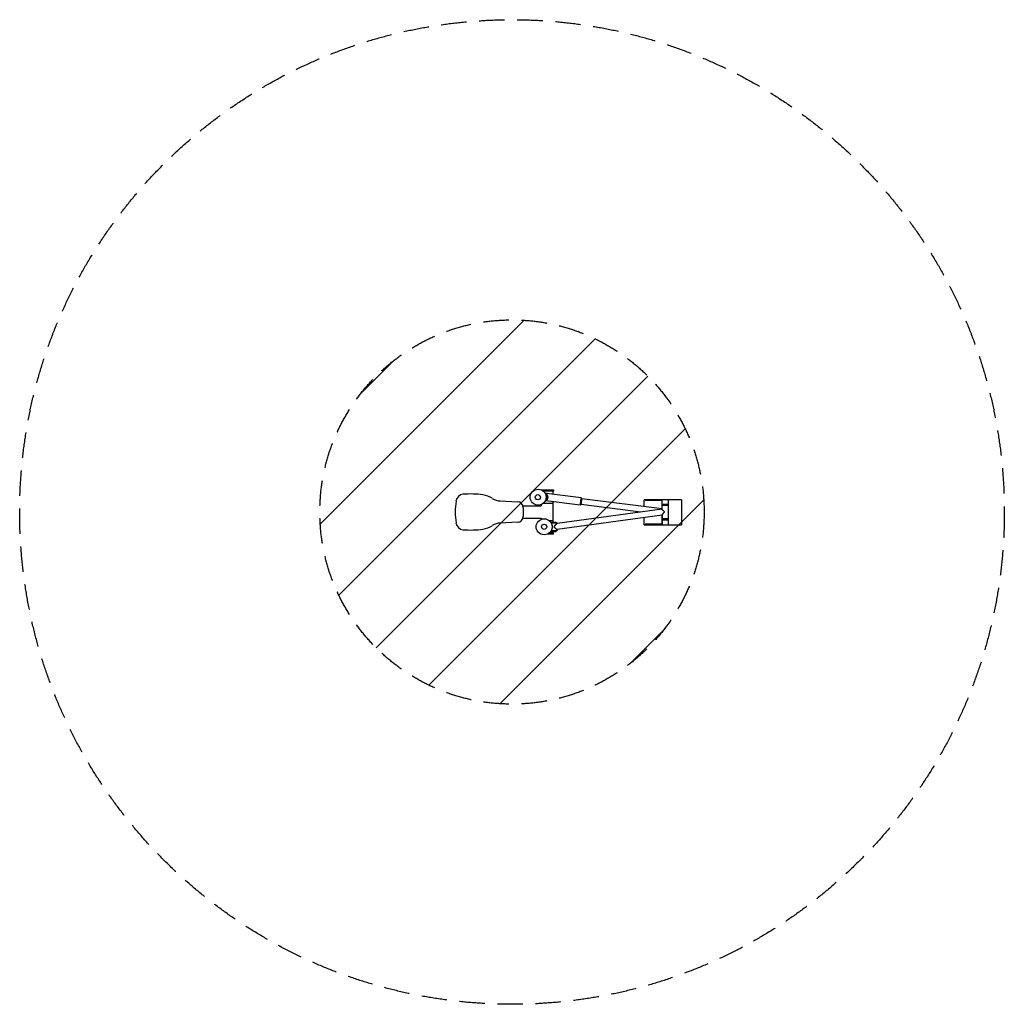
# Model space of a CAD drawing. Units: millimetres. Extents: x -2460 to 2460, y -2460 to 2460.
import ezdxf

# ---------------------------------------------------------------- set-up
doc = ezdxf.new("R2010")
doc.units = ezdxf.units.MM
doc.header["$LTSCALE"] = 20
doc.linetypes.add('HIDDEN', pattern=[9.525, 6.35, -3.175])
for name, color, linetype in [('2d', 230, 'Continuous'), ('AS-Free_Space', 31, 'HIDDEN'), ('AS-Free_Space_Hatch', 31, 'HIDDEN'), ('AS-SafetyZone', 5, 'HIDDEN')]:
    doc.layers.add(name, color=color, linetype=linetype)

msp = doc.modelspace()

# ---------------------------------------------------------------- hatches: boundary and pattern name
at = {"layer": 'AS-Free_Space_Hatch'}
h = msp.add_hatch(dxfattribs=at)
h.set_pattern_fill('ANSI31', color=256, scale=100)
edge = h.paths.add_edge_path()
edge.add_arc((0, 0), 960, 0, 360)

# ---------------------------------------------------------------- linework, layer by layer
at = {"layer": '2d'}
for p, q in [((130.6, 114), (130.9, 114)), ((148.3, 110), (207.5, 110)), ((207.5, 104), (157.3, 104)), ((205, 88.5), (205, 104)), ((207.5, 110), (207.5, 104)), ((-58.5, 55), (27.8, 51.2)), ((166.1, 92.7), (172.3, 92.7)), ((166.1, 55.2), (169.4, 55.2)), ((341.4, 33.5), (168.5, 55.2)), ((171.8, 92.6), (171.7, 92.6)), ((346.1, 70.8), (172.2, 92.6)), ((205, -50.2), (205, 50.7)), ((349.4, 66.6), (346.2, 70.7)), ((749.6, 16.3), (349.3, 66.6)), ((847.1, 61.5), (659.6, 61.5)), ((659.6, 27.6), (659.6, 61.5)), ((664.6, 59), (664.6, 61.5)), ((664.6, 59), (749.4, 59)), ((749.4, 59), (749.4, 16.4)), ((749.6, 13.7), (749.6, 61.5)), ((779.6, 61.5), (779.6, -63.5)), ((847.1, 61.5), (847.1, -63.5)), ((55.2, 30), (145, 30)), ((56.5, 21.3), (56.5, -21.3)), ((130.6, 34), (130.9, 34)), ((145, 36.6), (145, 30)), ((157.3, 44), (205, 44)), ((749.6, 13.9), (226.2, -57.1)), ((345.7, 36.8), (341.6, 33.6)), ((643.3, -0.6), (345.6, 36.8)), ((749.6, 39), (779.6, 39)), ((749.6, 34), (779.6, 34)), ((55.2, -30), (145, -30)), ((145, -30), (145, -37.2)), ((160.7, -34), (160.8, -34)), ((205, -44), (187.2, -44)), ((749.6, -16.4), (226.2, -87.4)), ((659.6, -63.5), (659.6, -28.6)), ((749.4, -16.4), (749.4, -61)), ((749.6, -16.2), (749.6, -63.5)), ((774.6, -35), (749.6, -35)), ((779.6, -36), (749.6, -36)), ((779.6, -41), (749.6, -41)), ((774.6, -33.2), (774.6, -36)), ((27.8, -51.2), (-58.5, -55)), ((193, -50.2), (221.4, -50.2)), ((193, -97.7), (221.4, -97.7)), ((208.5, -55.2), (196.1, -55.2)), ((196.1, -92.7), (208.5, -92.7)), ((196.4, -55.2), (196.4, -55.8)), ((196.4, -92.2), (196.4, -92.7)), ((205, -104), (205, -97.7)), ((221.4, -55.2), (221.4, -50.2)), ((221.4, -97.7), (221.4, -93.2)), ((226.4, -55.2), (226.4, -57.1)), ((226.4, -87.4), (226.4, -93.2)), ((659.6, -63.5), (847.1, -63.5)), ((664.6, -61), (664.6, -63.5)), ((749.4, -61), (664.6, -61)), ((142.5, -110), (142.5, -109.6)), ((143.3, -110), (142.5, -110)), ((160.7, -114), (160.8, -114)), ((207.5, -110), (178.2, -110)), ((187.2, -104), (207.5, -104)), ((207.5, -110), (207.5, -104))]:
    msp.add_line(p, q, dxfattribs=at)
for centre, radius, start, end in [((116.5, 0), 400, 172.2266, 187.7734), ((-240.2, 48.7), 40, 94.5778, 172.2266), ((-207.5, -360), 450, 82.0112, 94.5778), ((-160.2, -23.3), 110, 56.3831, 82.0112), ((-55, 134.9), 80, 236.3831, 267.5104), ((26.5, 21.3), 30, 360, 87.5104), ((26.5, -21.3), 30, 272.4896, 0), ((-240.2, -48.7), 40, 187.7734, 265.4222), ((-207.5, 360), 450, 265.4222, 277.9888), ((-160.2, 23.3), 110, 277.9888, 303.6169), ((-55, -134.9), 80, 92.4896, 123.6169)]:
    msp.add_arc(centre, radius, start, end, dxfattribs=at)
at = {"layer": '2d', "extrusion": (0, 0, -1)}
for centre, major_axis, ratio, start_param, end_param in [((130.6, 74), (0, 40), 0.996008, -4.712389, 1.570796), ((130.9, 74), (0, 40), 0.996008, 0, 1.570796), ((129.3, 74), (0, 13), 0.996008, -4.712389, 1.570796), ((130.9, 74), (0, -40), 0.996008, -1.570796, 0), ((160.7, -74), (0, 40), 0.999586, -4.712389, 1.570796), ((160.8, -74), (0, 40), 0.999586, 0, 1.570796), ((160.3, -74), (0, 13), 0.999586, -4.712389, 1.570796), ((160.8, -74), (0, -40), 0.999586, -1.570796, 0)]:
    msp.add_ellipse(centre, major_axis=major_axis, ratio=ratio, start_param=start_param, end_param=end_param, dxfattribs=at)
at = {"layer": '2d'}
for centre, ratio in [((129.3, 74), 0.996008), ((160.3, -74), 0.999586)]:
    msp.add_ellipse(centre, major_axis=(0, -13), ratio=ratio, dxfattribs=at)
for centre, major_axis, ratio, start_param, end_param in [((161.5, 74), (0, -18.7), 0.996008, 0.266713, 2.87488), ((161.2, 74), (0, 15), 0.996008, -2.620106, -0.521487), ((169.3, 74), (2.3, 18.6), 0.088574, 0, 0.028752), ((343.8, 52.1), (2.3, 18.6), 0.088574, -0.089041, 3.141593), ((347.5, 51.7), (1.9, 14.9), 0.088574, 0, 3.141593), ((343.8, 52.1), (-2.3, -18.6), 0.088574, 0, 0.089041)]:
    msp.add_ellipse(centre, major_axis=major_axis, ratio=ratio, start_param=start_param, end_param=end_param, dxfattribs=at)
for points, knots in [([(178.2, 91.8), (178.1, 91.9), (178, 91.9), (177.3, 92.1), (176.7, 92.2), (174.9, 92.6), (173.6, 92.7), (172.3, 92.7), (172.3, 92.7), (172.3, 92.7)], [0.024264459, 0.024264459, 0.024264459, 0.024264459, 0.02449322, 0.02449322, 0.026377313, 0.026377313, 0.030145501, 0.030145501, 0.03017927, 0.03017927, 0.03017927, 0.03017927]), ([(762.2, 0.8), (761.7, 1.2), (761.2, 1.7), (760.4, 2.4), (760.1, 2.7), (759.7, 3), (759.7, 3), (759.6, 3.1), (759.6, 3.1), (759.6, 3.1), (759.6, 3.1), (759.6, 3.1), (759.6, 3.1), (759.5, 3.3), (759.3, 3.4), (759, 3.7), (758.8, 3.9), (758.2, 4.4), (757.8, 4.8), (757.3, 5.2), (757.2, 5.3), (757.1, 5.5), (757, 5.5), (757, 5.6), (757, 5.6), (756.9, 5.6), (756.7, 5.8), (756.5, 6), (755.9, 6.6), (755.5, 6.9), (755, 7.4), (754.9, 7.6), (754.7, 7.8), (754.6, 7.8), (754.5, 7.9), (754.5, 7.9), (754.5, 8), (754.4, 8.1), (754.3, 8.2), (753.8, 8.6), (753.5, 8.9), (753.1, 9.4), (752.9, 9.5), (752.7, 9.7), (752.6, 9.8), (752.5, 9.9), (752.5, 10), (752.5, 10), (752.4, 10.1), (752.1, 10.4), (751.9, 10.7), (751.4, 11.2), (751.2, 11.4), (750.9, 11.7), (750.9, 11.7), (750.8, 11.8), (750.7, 12), (750.5, 12.2), (750.3, 12.4), (750.2, 12.6), (750, 12.9), (750, 12.9), (749.9, 13.1), (749.8, 13.1), (749.6, 13.4), (749.6, 13.6), (749.6, 13.7)], [0, 0, 0, 0, 0.0279907, 0.0279907, 0.0559814, 0.0559814, 0.0594803, 0.0612297, 0.0621044, 0.0623231, 0.0623231, 0.0625418, 0.0625418, 0.0629791, 0.0699768, 0.0699768, 0.0839722, 0.0839722, 0.1119629, 0.1119629, 0.1189606, 0.1224594, 0.1242088, 0.1242088, 0.1250835, 0.1250835, 0.1259582, 0.1399536, 0.1399536, 0.1679443, 0.1679443, 0.1819397, 0.1819397, 0.1854385, 0.1871879, 0.1871879, 0.1889374, 0.1889374, 0.195935, 0.195935, 0.2239258, 0.2239258, 0.2379211, 0.2379211, 0.2449188, 0.2484176, 0.2484176, 0.2501671, 0.2501671, 0.2519165, 0.2799072, 0.2799072, 0.3078979, 0.3078979, 0.3148956, 0.3148956, 0.3218933, 0.3358887, 0.3358887, 0.3638794, 0.3638794, 0.3778747, 0.3778747, 0.3918701, 0.3918701, 0.4478515, 0.4478515, 0.4478515, 0.4478515]), ([(749.6, -16.2), (749.6, -16.2), (749.6, -16.1), (749.6, -16.1), (749.6, -16.1), (749.6, -16.1), (749.6, -16), (749.6, -16), (749.7, -15.8), (749.7, -15.6), (749.8, -15.4), (749.9, -15.3), (750, -15.1), (750, -15), (750.2, -14.7), (750.3, -14.5), (750.6, -14), (750.8, -13.7), (751.2, -13.1), (751.4, -12.8), (751.9, -12.2), (752.1, -11.8), (752.4, -11.4), (752.4, -11.4), (752.5, -11.3), (752.5, -11.3), (752.6, -11.1), (752.9, -10.8), (753.1, -10.5), (753.5, -9.9), (753.9, -9.5), (754.3, -8.9), (754.4, -8.8), (754.5, -8.6), (754.5, -8.6), (754.5, -8.6), (754.6, -8.6), (754.6, -8.5), (754.8, -8.2), (755, -7.9), (755.6, -7.3), (755.9, -6.8), (756.5, -6.1), (756.7, -5.8), (756.9, -5.6), (756.9, -5.6), (757, -5.5), (757, -5.5), (757.1, -5.4), (757.2, -5.2), (757.4, -5.1), (757.8, -4.5), (758.2, -4.1), (758.8, -3.3), (759, -3.1), (759.3, -2.7), (759.5, -2.5), (759.6, -2.4), (759.6, -2.4), (759.6, -2.4), (759.6, -2.4), (759.6, -2.3), (759.6, -2.3), (759.7, -2.2), (759.7, -2.2), (760.1, -1.8), (760.4, -1.4), (761.2, -0.4), (761.7, 0.1), (762.2, 0.8)], [0.5533633, 0.5533633, 0.5533633, 0.5533633, 0.560342, 0.560342, 0.5638313, 0.5638313, 0.5673207, 0.5812781, 0.5812781, 0.6091929, 0.6091929, 0.6231503, 0.6231503, 0.6371077, 0.6371077, 0.6650225, 0.6650225, 0.6929373, 0.6929373, 0.720852, 0.720852, 0.7487668, 0.7487668, 0.7505115, 0.7505115, 0.7522562, 0.7557455, 0.7627242, 0.7766816, 0.7766816, 0.8045964, 0.8045964, 0.8115751, 0.8124475, 0.8124475, 0.8133198, 0.8133198, 0.8150645, 0.8185538, 0.8325112, 0.8325112, 0.860426, 0.860426, 0.8743834, 0.8743834, 0.8752558, 0.8752558, 0.8761281, 0.8778728, 0.8813621, 0.8883408, 0.8883408, 0.9162556, 0.9162556, 0.930213, 0.930213, 0.9371917, 0.9374098, 0.9374098, 0.9376279, 0.9376279, 0.938064, 0.9389364, 0.9406811, 0.9441704, 0.9441704, 0.9720852, 0.9720852, 1, 1, 1, 1]), ([(749.6, -33.2), (749.6, -33.2), (749.9, -33.2), (751.1, -33.2), (752, -33.2), (754.3, -33.2), (755.7, -33.2), (758.8, -33.2), (760.5, -33.2), (762.2, -33.2), (763.3, -33.2), (764.4, -33.2), (766.5, -33.2), (767.6, -33.2), (769.7, -33.2), (770.7, -33.2), (772.6, -33.2), (773.5, -33.2), (775.1, -33.2), (775.9, -33.2), (777.2, -33.2), (777.7, -33.2), (778.6, -33.2), (779, -33.2), (779.5, -33.2), (779.6, -33.2), (779.6, -33.2)], [0.54971, 0.54971, 0.54971, 0.54971, 0.6622825, 0.6622825, 0.774855, 0.774855, 0.8874275, 0.8874275, 1, 1, 1, 1.0687138, 1.0687138, 1.1374275, 1.1374275, 1.2061413, 1.2061413, 1.274855, 1.274855, 1.3435688, 1.3435688, 1.4122825, 1.4122825, 1.4809963, 1.4809963, 1.54971, 1.54971, 1.54971, 1.54971]), ([(226.4, -55.2), (226.4, -55.2), (226.3, -55.2), (225.8, -55.2), (225.5, -55.2), (224.6, -55.2), (224, -55.2), (222.7, -55.2), (222, -55.2), (220.3, -55.2), (219.4, -55.2), (217.5, -55.2), (216.5, -55.2), (214.4, -55.2), (213.4, -55.2), (211.2, -55.2), (210.1, -55.2), (209.1, -55.2)], [0.45029, 0.45029, 0.45029, 0.45029, 0.5190037, 0.5190037, 0.5877175, 0.5877175, 0.6564312, 0.6564312, 0.725145, 0.725145, 0.7938587, 0.7938587, 0.8625725, 0.8625725, 0.9312862, 0.9312862, 1, 1, 1, 1]), ([(226.2, -57.1), (226.1, -57.1), (226.1, -57.1), (226, -57.2), (225.9, -57.2), (225.7, -57.3), (225.6, -57.3), (225.6, -57.4), (225.5, -57.4), (225.5, -57.4), (225.4, -57.5), (225.3, -57.6), (224.9, -57.8), (224.7, -58), (224.2, -58.4), (223.9, -58.7), (223.4, -59.1), (223.2, -59.3), (222.9, -59.5), (222.8, -59.6), (222.7, -59.8), (222.6, -59.9), (222.1, -60.3), (221.7, -60.7), (221, -61.3), (220.8, -61.5), (220.5, -61.9), (220.4, -62), (220.2, -62.2), (220.1, -62.2), (220, -62.3), (220, -62.4), (219.5, -62.9), (219, -63.4), (218.2, -64.2), (217.9, -64.5), (217.6, -64.8), (217.6, -64.8), (217.5, -64.9), (217.5, -64.9), (217.4, -65), (217.2, -65.2), (217, -65.4), (216.4, -66.1), (215.9, -66.6), (215.2, -67.4), (215, -67.6), (214.8, -67.8), (214.7, -67.9), (214.7, -67.9), (214.7, -68), (214.6, -68), (214.6, -68), (214.3, -68.3), (214, -68.6), (213.3, -69.5), (212.7, -70.1), (212.1, -70.8), (211.9, -71), (211.8, -71.1), (211.8, -71.1), (211.8, -71.1), (211.8, -71.1), (211.8, -71.1), (211.8, -71.2), (211.7, -71.3), (211.5, -71.4), (211.3, -71.7), (211, -72), (210.3, -72.8), (209.7, -73.5), (209.1, -74.2)], [0.5071577, 0.5071577, 0.5071577, 0.5071577, 0.5158073, 0.5158073, 0.5503925, 0.5503925, 0.5590388, 0.5590388, 0.563362, 0.563362, 0.5676851, 0.5849777, 0.5849777, 0.6195629, 0.6195629, 0.6541481, 0.6541481, 0.6714407, 0.6714407, 0.680087, 0.680087, 0.6887333, 0.6887333, 0.7233185, 0.7233185, 0.7406111, 0.7406111, 0.7492574, 0.7492574, 0.7535805, 0.7535805, 0.7579037, 0.7579037, 0.7924889, 0.7924889, 0.8097815, 0.8097815, 0.811943, 0.811943, 0.8141046, 0.8141046, 0.8184278, 0.8270741, 0.8270741, 0.8616592, 0.8616592, 0.8703055, 0.8746287, 0.8746287, 0.8751691, 0.8751691, 0.8757095, 0.8767903, 0.8789518, 0.8962444, 0.8962444, 0.9308296, 0.9308296, 0.9351528, 0.9373143, 0.9373143, 0.9375845, 0.9375845, 0.9378547, 0.9383951, 0.9394759, 0.9481222, 0.9481222, 0.9654148, 0.9654148, 1, 1, 1, 1]), ([(209.1, -74.2), (209.7, -74.8), (210.3, -75.3), (211, -76), (211.2, -76.2), (211.5, -76.4), (211.6, -76.5), (211.7, -76.6), (211.8, -76.6), (211.8, -76.6), (211.8, -76.6), (211.8, -76.6), (211.8, -76.6), (211.8, -76.7), (211.9, -76.8), (212, -76.9), (212.7, -77.4), (213.3, -77.9), (214, -78.5), (214.3, -78.7), (214.5, -79), (214.6, -79), (214.6, -79), (214.6, -79.1), (214.7, -79.1), (214.7, -79.1), (214.7, -79.1), (215, -79.3), (215.2, -79.5), (215.9, -80.1), (216.4, -80.5), (217, -81), (217.2, -81.2), (217.4, -81.3), (217.5, -81.4), (217.5, -81.4), (217.5, -81.4), (217.6, -81.5), (217.9, -81.7), (218.2, -81.9), (218.9, -82.6), (219.4, -82.9), (219.9, -83.3), (220, -83.4), (220.1, -83.5), (220.2, -83.5), (220.2, -83.5), (220.3, -83.6), (220.7, -83.9), (221, -84.1), (221.7, -84.6), (222.1, -84.9), (222.5, -85.3), (222.6, -85.3), (222.8, -85.5), (223.1, -85.6), (223.5, -85.9), (223.8, -86.2), (224.1, -86.3), (224.1, -86.3), (224.2, -86.4), (224.3, -86.4), (224.3, -86.5), (224.6, -86.7), (224.9, -86.8), (225.5, -87.2), (225.9, -87.3), (226.1, -87.4), (226.2, -87.4), (226.2, -87.4)], [0, 0, 0, 0, 0.0345093, 0.0345093, 0.051764, 0.051764, 0.0603913, 0.0603913, 0.0614697, 0.0620089, 0.0622785, 0.0622785, 0.0625481, 0.0625481, 0.064705, 0.0690186, 0.0690186, 0.103528, 0.103528, 0.1207826, 0.1207826, 0.1229394, 0.1240179, 0.1245571, 0.1245571, 0.1250963, 0.1250963, 0.1294099, 0.1380373, 0.1380373, 0.1725466, 0.1725466, 0.1811739, 0.1854876, 0.186566, 0.186566, 0.1876444, 0.1876444, 0.1898012, 0.2070559, 0.2070559, 0.2415652, 0.2415652, 0.2458789, 0.2480357, 0.2480357, 0.2501925, 0.2501925, 0.2588199, 0.2760745, 0.2760745, 0.3105839, 0.3105839, 0.3192112, 0.3192112, 0.3278385, 0.3450932, 0.3623478, 0.3623478, 0.3709752, 0.3709752, 0.3752888, 0.3752888, 0.3796025, 0.4141118, 0.4141118, 0.4831304, 0.4831304, 0.5070069, 0.5070069, 0.5070069, 0.5070069]), ([(209.1, -93.2), (210.1, -93.2), (211.2, -93.2), (213.4, -93.2), (214.4, -93.2), (216.5, -93.2), (217.5, -93.2), (219.4, -93.2), (220.3, -93.2), (222, -93.2), (222.7, -93.2), (224, -93.2), (224.6, -93.2), (225.5, -93.2), (225.8, -93.2), (226.3, -93.2), (226.4, -93.2), (226.4, -93.2)], [0, 0, 0, 0, 0.0687138, 0.0687138, 0.1374275, 0.1374275, 0.2061413, 0.2061413, 0.274855, 0.274855, 0.3435688, 0.3435688, 0.4122825, 0.4122825, 0.4809963, 0.4809963, 0.54971, 0.54971, 0.54971, 0.54971])]:
    msp.add_open_spline(points, degree=3, knots=knots, dxfattribs=at)
for points in [[(749.6, 34.8), (749.6, 34.8), (749.6, 34.8), (749.6, 34.8)], [(779.6, 34.8), (779.6, 34.8), (779.6, 34.8), (779.6, 34.8)], [(208.5, -55.2), (208.7, -55.2), (208.9, -55.2), (209.1, -55.2)], [(208.5, -93.2), (208.7, -93.2), (208.9, -93.2), (209.1, -93.2)]]:
    msp.add_open_spline(points, degree=3, dxfattribs=at)
at = {"layer": 'AS-Free_Space'}
msp.add_circle((0, 0), 960, dxfattribs=at)
at = {"layer": 'AS-SafetyZone'}
msp.add_circle((0, 0), 2460, dxfattribs=at)

doc.saveas('drawing.dxf')
